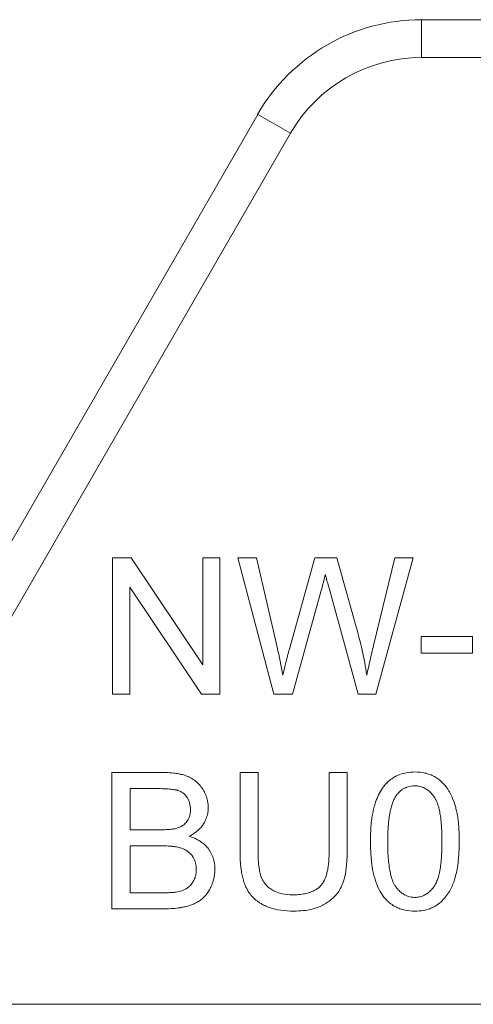
# Model space of a CAD drawing. Units: millimetres. Extents: x 0 to 21648, y -7 to 14850.
# Drawn here: x 9528 to 9537, y 12478 to 12497 of the extents above; entities that cross this region are included whole.
import ezdxf

# ---------------------------------------------------------------- set-up
doc = ezdxf.new("R2010")
doc.units = ezdxf.units.MM
doc.linetypes.add('K5LT_THIN', pattern=[0])
doc.layers.add('R', color=1, linetype='Continuous', true_color=0xff0000)
doc.layers.add('WELDING', color=7, linetype='Continuous', true_color=0xffffff)

msp = doc.modelspace()

# ---------------------------------------------------------------- linework, layer by layer
at = {"layer": 'R', "color": 7, "linetype": 'K5LT_THIN', "lineweight": 13}
for p, q in [((9536.087, 12496.98), (9542.956, 12496.98)), ((9536.087, 12496.98), (9542.956, 12496.98)), ((9536.087, 12496.98), (9536.087, 12496.245)), ((9542.956, 12496.245), (9536.087, 12496.245)), ((9527.812, 12486.323), (9532.905, 12495.143)), ((9532.905, 12495.143), (9533.541, 12494.775)), ((9533.541, 12494.775), (9528.025, 12485.22)), ((9530.088, 12486.533), (9530.088, 12483.887)), ((9530.447, 12486.533), (9530.088, 12486.533)), ((9531.838, 12484.456), (9530.447, 12486.533)), ((9531.838, 12486.533), (9531.838, 12484.456)), ((9532.173, 12486.533), (9531.838, 12486.533)), ((9532.173, 12483.887), (9532.173, 12486.533)), ((9532.879, 12486.533), (9532.52, 12486.533)), ((9532.52, 12486.533), (9533.222, 12483.887)), ((9533.282, 12484.799), (9532.879, 12486.533)), ((9534.016, 12486.533), (9533.514, 12484.746)), ((9534.44, 12486.533), (9534.016, 12486.533)), ((9534.819, 12485.194), (9534.44, 12486.533)), ((9535.569, 12486.533), (9535.156, 12484.833)), ((9535.2, 12483.887), (9535.922, 12486.533)), ((9535.922, 12486.533), (9535.569, 12486.533)), ((9530.422, 12485.964), (9531.814, 12483.887)), ((9530.422, 12483.887), (9530.422, 12485.964)), ((9533.583, 12483.887), (9534.141, 12485.904)), ((9534.305, 12485.904), (9534.857, 12483.887)), ((9536.079, 12485.008), (9536.079, 12484.682)), ((9537.08, 12485.008), (9536.079, 12485.008)), ((9537.08, 12484.682), (9537.08, 12485.008)), ((9536.079, 12484.682), (9537.08, 12484.682)), ((9530.088, 12483.887), (9530.422, 12483.887)), ((9531.814, 12483.887), (9532.173, 12483.887)), ((9533.222, 12483.887), (9533.583, 12483.887)), ((9534.857, 12483.887), (9535.2, 12483.887)), ((9530.075, 12482.369), (9530.075, 12479.723)), ((9531.068, 12482.369), (9530.075, 12482.369)), ((9532.562, 12482.369), (9532.562, 12480.84)), ((9532.913, 12482.369), (9532.562, 12482.369)), ((9532.913, 12480.842), (9532.913, 12482.369)), ((9534.292, 12482.369), (9534.292, 12480.842)), ((9534.643, 12482.369), (9534.292, 12482.369)), ((9534.643, 12480.84), (9534.643, 12482.369)), ((9530.426, 12482.056), (9530.955, 12482.056)), ((9530.426, 12481.258), (9530.426, 12482.056)), ((9530.997, 12481.258), (9530.426, 12481.258)), ((9530.426, 12480.945), (9531.037, 12480.945)), ((9530.426, 12480.036), (9530.426, 12480.945)), ((9531.086, 12480.036), (9530.426, 12480.036)), ((9530.075, 12479.723), (9531.084, 12479.723)), ((9546.709, 12477.87), (9527.568, 12477.87))]:
    msp.add_line(p, q, dxfattribs=at)
for radius, end in [(3.675, 150), (3.675, 90.4653), (2.94, 150)]:
    msp.add_arc((9536.087, 12493.305), radius, 90, end, dxfattribs=at)
at = {"layer": 'WELDING', "color": 7, "linetype": 'K5LT_THIN', "lineweight": 13}
for points, knots in [([(9534.141, 12485.904), (9534.163, 12485.987), (9534.189, 12486.09), (9534.215, 12486.194), (9534.22, 12486.214)], [0, 0, 0, 0, 4.012594, 5, 5, 5, 5]), ([(9534.22, 12486.214), (9534.222, 12486.204), (9534.226, 12486.188), (9534.232, 12486.162), (9534.24, 12486.134), (9534.251, 12486.093), (9534.273, 12486.015), (9534.291, 12485.951), (9534.305, 12485.904)], [0, 0, 0, 0, 0.870669, 1.427425, 2.192088, 3.354983, 4.910008, 9, 9, 9, 9]), ([(9535.025, 12484.256), (9535, 12484.419), (9534.94, 12484.734), (9534.861, 12485.044), (9534.819, 12485.194)], [0, 0, 0, 0, 2.577543, 5, 5, 5, 5]), ([(9535.156, 12484.833), (9535.132, 12484.737), (9535.086, 12484.545), (9535.044, 12484.353), (9535.025, 12484.256)], [0, 0, 0, 0, 2.500689, 5, 5, 5, 5]), ([(9533.514, 12484.746), (9533.511, 12484.735), (9533.505, 12484.713), (9533.496, 12484.675), (9533.484, 12484.627), (9533.468, 12484.56), (9533.437, 12484.435), (9533.413, 12484.331), (9533.395, 12484.256)], [0, 0, 0, 0, 0.625026, 1.186807, 2.106015, 3.270706, 4.890036, 9, 9, 9, 9]), ([(9531.945, 12481.691), (9531.945, 12481.732), (9531.939, 12481.796), (9531.913, 12481.895), (9531.883, 12481.968), (9531.85, 12482.027), (9531.814, 12482.085), (9531.759, 12482.151), (9531.678, 12482.221), (9531.611, 12482.261), (9531.562, 12482.285), (9531.514, 12482.306), (9531.445, 12482.328), (9531.36, 12482.346), (9531.25, 12482.362), (9531.151, 12482.368), (9531.082, 12482.369), (9531.068, 12482.369)], [0, 0, 0, 0, 1.753804, 2.787108, 4.386808, 5.144072, 5.709039, 7.328121, 8.845403, 10.329192, 10.676572, 11.201789, 12.593328, 13.758669, 14.993688, 17.386116, 18, 18, 18, 18]), ([(9535.958, 12482.379), (9535.903, 12482.379), (9535.804, 12482.372), (9535.684, 12482.34), (9535.597, 12482.303), (9535.536, 12482.268), (9535.495, 12482.238), (9535.455, 12482.206), (9535.399, 12482.154), (9535.323, 12482.061), (9535.251, 12481.936), (9535.209, 12481.834), (9535.183, 12481.758), (9535.165, 12481.696), (9535.143, 12481.604), (9535.123, 12481.489), (9535.106, 12481.344), (9535.097, 12481.189), (9535.095, 12481.077), (9535.095, 12481.028)], [0, 0, 0, 0, 1.841321, 3.258274, 4.093597, 4.975781, 5.562776, 5.792936, 6.65112, 8.091269, 9.759545, 11.406114, 11.727362, 12.418218, 13.557105, 14.858798, 16.291635, 18.349771, 20, 20, 20, 20]), ([(9536.82, 12481.028), (9536.82, 12481.083), (9536.818, 12481.174), (9536.812, 12481.3), (9536.803, 12481.404), (9536.793, 12481.488), (9536.782, 12481.553), (9536.773, 12481.599), (9536.762, 12481.644), (9536.751, 12481.687), (9536.735, 12481.741), (9536.704, 12481.836), (9536.662, 12481.934), (9536.619, 12482.011), (9536.599, 12482.043), (9536.564, 12482.096), (9536.506, 12482.167), (9536.421, 12482.239), (9536.351, 12482.284), (9536.28, 12482.319), (9536.218, 12482.343), (9536.106, 12482.371), (9536.023, 12482.379), (9535.958, 12482.379)], [0, 0, 0, 0, 2.221335, 3.637608, 5.008472, 6.340293, 6.986717, 7.621218, 8.227851, 8.822233, 9.390315, 10.465588, 12.821286, 13.609457, 13.972335, 14.329229, 16.124843, 17.577683, 18.764619, 19.40923, 20.733791, 21.410612, 24, 24, 24, 24]), ([(9535.597, 12481.921), (9535.615, 12481.946), (9535.645, 12481.983), (9535.694, 12482.027), (9535.737, 12482.056), (9535.78, 12482.077), (9535.85, 12482.103), (9535.909, 12482.111), (9535.954, 12482.111)], [0, 0, 0, 0, 1.921652, 3.078592, 4.191984, 5.216016, 6.126132, 9, 9, 9, 9]), ([(9535.954, 12482.111), (9535.979, 12482.111), (9536.024, 12482.107), (9536.085, 12482.092), (9536.135, 12482.072), (9536.176, 12482.05), (9536.226, 12482.015), (9536.266, 12481.978), (9536.298, 12481.941), (9536.313, 12481.922), (9536.325, 12481.907), (9536.345, 12481.878), (9536.37, 12481.835), (9536.395, 12481.774), (9536.417, 12481.708), (9536.438, 12481.623), (9536.458, 12481.512), (9536.473, 12481.37), (9536.483, 12481.205), (9536.485, 12481.088), (9536.485, 12481.028)], [0, 0, 0, 0, 1.166063, 2.088588, 2.956519, 3.666601, 4.253783, 5.797305, 6.239154, 6.556313, 6.878702, 7.142362, 8.224026, 9.180293, 10.24888, 11.460106, 13.297307, 15.538823, 18.149556, 21, 21, 21, 21]), ([(9530.955, 12482.056), (9530.998, 12482.056), (9531.066, 12482.055), (9531.156, 12482.051), (9531.22, 12482.045), (9531.272, 12482.038), (9531.308, 12482.032), (9531.331, 12482.026), (9531.358, 12482.019), (9531.39, 12482.007), (9531.433, 12481.986), (9531.474, 12481.957), (9531.509, 12481.921), (9531.532, 12481.89), (9531.549, 12481.862), (9531.566, 12481.828), (9531.592, 12481.758), (9531.6, 12481.696), (9531.6, 12481.651)], [0, 0, 0, 0, 2.877524, 4.404091, 5.805182, 7.003705, 7.78976, 8.197521, 8.581395, 9.576743, 10.404958, 11.692158, 12.801523, 13.655027, 14.201176, 14.939977, 16.102856, 19, 19, 19, 19]), ([(9535.43, 12481.028), (9535.43, 12481.098), (9535.432, 12481.207), (9535.442, 12481.353), (9535.452, 12481.456), (9535.465, 12481.542), (9535.481, 12481.624), (9535.501, 12481.706), (9535.528, 12481.789), (9535.559, 12481.859), (9535.584, 12481.902), (9535.597, 12481.921)], [0, 0, 0, 0, 2.759981, 4.274874, 5.689328, 6.799375, 7.673956, 8.985398, 10.090476, 11.08387, 12, 12, 12, 12]), ([(9531.6, 12481.651), (9531.6, 12481.616), (9531.595, 12481.558), (9531.574, 12481.493), (9531.554, 12481.451), (9531.531, 12481.417), (9531.502, 12481.383), (9531.45, 12481.338), (9531.391, 12481.308), (9531.343, 12481.291), (9531.332, 12481.288)], [0, 0, 0, 0, 2.397792, 3.86162, 4.554104, 5.560324, 6.624971, 7.561464, 10.211683, 11, 11, 11, 11]), ([(9531.574, 12481.131), (9531.62, 12481.153), (9531.694, 12481.198), (9531.783, 12481.277), (9531.828, 12481.333), (9531.852, 12481.37), (9531.87, 12481.4), (9531.901, 12481.46), (9531.93, 12481.545), (9531.943, 12481.628), (9531.945, 12481.673), (9531.945, 12481.691)], [0, 0, 0, 0, 2.60935, 4.331368, 5.9995, 6.270591, 6.540714, 7.779024, 9.688582, 11.09499, 12, 12, 12, 12]), ([(9531.332, 12481.288), (9531.319, 12481.284), (9531.299, 12481.279), (9531.267, 12481.274), (9531.235, 12481.269), (9531.194, 12481.265), (9531.149, 12481.261), (9531.083, 12481.258), (9531.032, 12481.258), (9530.997, 12481.258)], [0, 0, 0, 0, 1.190435, 1.841853, 2.867522, 4.084551, 5.493021, 6.875776, 10, 10, 10, 10]), ([(9532.074, 12480.489), (9532.074, 12480.525), (9532.07, 12480.586), (9532.054, 12480.668), (9532.028, 12480.749), (9531.993, 12480.822), (9531.952, 12480.883), (9531.908, 12480.937), (9531.841, 12481.001), (9531.753, 12481.06), (9531.66, 12481.103), (9531.604, 12481.122), (9531.574, 12481.131)], [0, 0, 0, 0, 1.57818, 2.727458, 3.681382, 5.351334, 6.285162, 6.947116, 8.453996, 10.375342, 11.632299, 13, 13, 13, 13]), ([(9531.037, 12480.945), (9531.08, 12480.945), (9531.146, 12480.944), (9531.235, 12480.937), (9531.3, 12480.929), (9531.352, 12480.92), (9531.392, 12480.91), (9531.436, 12480.897), (9531.483, 12480.878), (9531.536, 12480.847), (9531.589, 12480.806), (9531.637, 12480.75), (9531.671, 12480.691), (9531.69, 12480.643), (9531.708, 12480.579), (9531.713, 12480.529), (9531.713, 12480.491)], [0, 0, 0, 0, 2.374067, 3.659124, 4.861283, 5.928789, 6.561049, 7.148602, 8.439572, 9.331266, 10.546076, 12.082168, 13.357318, 14.271025, 14.918304, 17, 17, 17, 17]), ([(9535.095, 12481.028), (9535.095, 12480.943), (9535.099, 12480.81), (9535.117, 12480.618), (9535.139, 12480.476), (9535.165, 12480.367), (9535.2, 12480.245), (9535.252, 12480.108), (9535.321, 12479.996), (9535.357, 12479.951)], [0, 0, 0, 0, 2.280981, 3.539949, 5.09191, 6.112101, 6.519358, 8.467296, 10, 10, 10, 10]), ([(9535.958, 12479.945), (9535.934, 12479.945), (9535.89, 12479.948), (9535.829, 12479.963), (9535.78, 12479.983), (9535.739, 12480.005), (9535.69, 12480.04), (9535.649, 12480.077), (9535.617, 12480.114), (9535.603, 12480.132), (9535.591, 12480.147), (9535.581, 12480.161), (9535.565, 12480.185), (9535.544, 12480.222), (9535.52, 12480.279), (9535.499, 12480.344), (9535.478, 12480.429), (9535.458, 12480.54), (9535.442, 12480.682), (9535.432, 12480.848), (9535.43, 12480.966), (9535.43, 12481.028)], [0, 0, 0, 0, 1.207551, 2.164411, 3.066055, 3.806285, 4.41904, 6.031152, 6.492638, 6.823851, 7.160483, 7.435723, 7.651449, 8.563455, 9.55885, 10.668562, 11.926271, 13.843726, 16.202662, 18.968478, 22, 22, 22, 22]), ([(9536.485, 12481.028), (9536.485, 12480.959), (9536.483, 12480.842), (9536.474, 12480.708), (9536.465, 12480.617), (9536.457, 12480.548), (9536.445, 12480.471), (9536.431, 12480.403), (9536.413, 12480.335), (9536.393, 12480.275), (9536.371, 12480.225), (9536.354, 12480.193), (9536.339, 12480.17), (9536.321, 12480.144), (9536.286, 12480.1), (9536.244, 12480.056), (9536.194, 12480.017), (9536.146, 12479.988), (9536.094, 12479.966), (9536.03, 12479.949), (9535.988, 12479.945), (9535.958, 12479.945)], [0, 0, 0, 0, 3.484627, 5.799786, 6.520027, 7.9179, 9.193615, 10.34617, 11.355562, 12.682711, 13.422047, 14.062802, 14.442943, 14.806203, 15.619465, 17.183459, 17.792713, 18.733491, 19.923128, 20.566344, 22, 22, 22, 22]), ([(9535.958, 12479.679), (9536.013, 12479.679), (9536.112, 12479.686), (9536.232, 12479.718), (9536.314, 12479.753), (9536.373, 12479.787), (9536.415, 12479.816), (9536.459, 12479.852), (9536.504, 12479.893), (9536.567, 12479.966), (9536.628, 12480.055), (9536.682, 12480.162), (9536.713, 12480.241), (9536.734, 12480.305), (9536.755, 12480.38), (9536.781, 12480.499), (9536.806, 12480.675), (9536.818, 12480.855), (9536.82, 12480.979), (9536.82, 12481.028)], [0, 0, 0, 0, 1.837005, 3.255, 4.094012, 4.791515, 5.516957, 5.789362, 6.677668, 7.527176, 8.984503, 10.259099, 11.482899, 11.805622, 12.498006, 14.052851, 15.865265, 18.376759, 20, 20, 20, 20]), ([(9532.562, 12480.84), (9532.562, 12480.765), (9532.566, 12480.647), (9532.582, 12480.491), (9532.601, 12480.379), (9532.624, 12480.289), (9532.648, 12480.212), (9532.683, 12480.129), (9532.735, 12480.037), (9532.809, 12479.947), (9532.88, 12479.884), (9532.943, 12479.84), (9532.994, 12479.81), (9533.058, 12479.777), (9533.156, 12479.738), (9533.321, 12479.696), (9533.482, 12479.68), (9533.587, 12479.679), (9533.609, 12479.679)], [0, 0, 0, 0, 2.409157, 3.699491, 4.897579, 5.943351, 6.642524, 7.4236, 8.772955, 9.948366, 11.086211, 11.717635, 12.386364, 12.92597, 13.991924, 15.68567, 18.293958, 19, 19, 19, 19]), ([(9533.579, 12479.995), (9533.512, 12479.995), (9533.398, 12480.005), (9533.259, 12480.049), (9533.168, 12480.099), (9533.101, 12480.15), (9533.055, 12480.198), (9533.012, 12480.258), (9532.988, 12480.306), (9532.967, 12480.362), (9532.953, 12480.406), (9532.942, 12480.46), (9532.932, 12480.52), (9532.922, 12480.597), (9532.915, 12480.709), (9532.913, 12480.794), (9532.913, 12480.842)], [0, 0, 0, 0, 2.723528, 4.617749, 5.905038, 6.965504, 8.011031, 8.625566, 9.975668, 10.184962, 11.053159, 11.872079, 12.430366, 13.507385, 15.043774, 17, 17, 17, 17]), ([(9534.292, 12480.842), (9534.292, 12480.781), (9534.29, 12480.685), (9534.277, 12480.558), (9534.262, 12480.468), (9534.245, 12480.398), (9534.223, 12480.329), (9534.199, 12480.273), (9534.167, 12480.218), (9534.143, 12480.186), (9534.114, 12480.156), (9534.088, 12480.132), (9534.056, 12480.108), (9534.007, 12480.078), (9533.947, 12480.051), (9533.879, 12480.029), (9533.801, 12480.011), (9533.701, 12479.998), (9533.619, 12479.995), (9533.579, 12479.995)], [0, 0, 0, 0, 2.893113, 4.42704, 5.84622, 7.067976, 7.763432, 9.192619, 9.861085, 10.72635, 11.035612, 11.774174, 12.352508, 12.891002, 14.457216, 15.341022, 16.211205, 18.144611, 20, 20, 20, 20]), ([(9533.609, 12479.679), (9533.727, 12479.679), (9533.903, 12479.694), (9534.086, 12479.753), (9534.167, 12479.791), (9534.207, 12479.813), (9534.257, 12479.844), (9534.325, 12479.892), (9534.4, 12479.961), (9534.471, 12480.046), (9534.516, 12480.121), (9534.545, 12480.185), (9534.566, 12480.238), (9534.581, 12480.288), (9534.603, 12480.371), (9534.62, 12480.468), (9534.636, 12480.61), (9534.643, 12480.733), (9534.643, 12480.816), (9534.643, 12480.84)], [0, 0, 0, 0, 4.011976, 5.763912, 6.403171, 7.00812, 7.294237, 8.362603, 9.787558, 10.683157, 12.042795, 12.693157, 13.015523, 13.949763, 14.428145, 15.892828, 17.244114, 19.170648, 20, 20, 20, 20]), ([(9531.084, 12479.723), (9531.144, 12479.723), (9531.249, 12479.726), (9531.376, 12479.74), (9531.45, 12479.753), (9531.499, 12479.764), (9531.552, 12479.777), (9531.629, 12479.803), (9531.7, 12479.834), (9531.758, 12479.868), (9531.788, 12479.888), (9531.825, 12479.916), (9531.867, 12479.954), (9531.91, 12480.005), (9531.953, 12480.065), (9531.98, 12480.114), (9532.015, 12480.185), (9532.052, 12480.282), (9532.072, 12480.395), (9532.074, 12480.47), (9532.074, 12480.489)], [0, 0, 0, 0, 2.69398, 4.65781, 5.57937, 6.014447, 6.889006, 8.012119, 9.612458, 10.299975, 10.985337, 11.220566, 12.350006, 13.45185, 14.197173, 15.594466, 15.931331, 17.686376, 20.156971, 21, 21, 21, 21]), ([(9531.713, 12480.491), (9531.713, 12480.467), (9531.71, 12480.418), (9531.695, 12480.345), (9531.675, 12480.294), (9531.648, 12480.243), (9531.621, 12480.204), (9531.579, 12480.158), (9531.543, 12480.13), (9531.51, 12480.11), (9531.477, 12480.093), (9531.414, 12480.068), (9531.36, 12480.054), (9531.324, 12480.048)], [0, 0, 0, 0, 1.600323, 3.100868, 4.843424, 5.146346, 6.795316, 7.889011, 9.179436, 9.671013, 10.399396, 11.622002, 14, 14, 14, 14]), ([(9531.324, 12480.048), (9531.315, 12480.046), (9531.294, 12480.043), (9531.258, 12480.04), (9531.202, 12480.037), (9531.143, 12480.036), (9531.1, 12480.036), (9531.086, 12480.036)], [0, 0, 0, 0, 0.925197, 2.07869, 3.685241, 6.545527, 8, 8, 8, 8]), ([(9535.357, 12479.951), (9535.377, 12479.926), (9535.408, 12479.891), (9535.468, 12479.837), (9535.533, 12479.789), (9535.606, 12479.75), (9535.684, 12479.719), (9535.796, 12479.687), (9535.894, 12479.679), (9535.958, 12479.679)], [0, 0, 0, 0, 1.38634, 2.048267, 3.520239, 4.932384, 5.691553, 7.193017, 10, 10, 10, 10])]:
    msp.add_open_spline(points, degree=3, knots=knots, dxfattribs=at)
msp.add_open_spline([(9533.395, 12484.256), (9533.362, 12484.438), (9533.325, 12484.619), (9533.282, 12484.799)], degree=3, dxfattribs=at)

doc.saveas('drawing.dxf')
